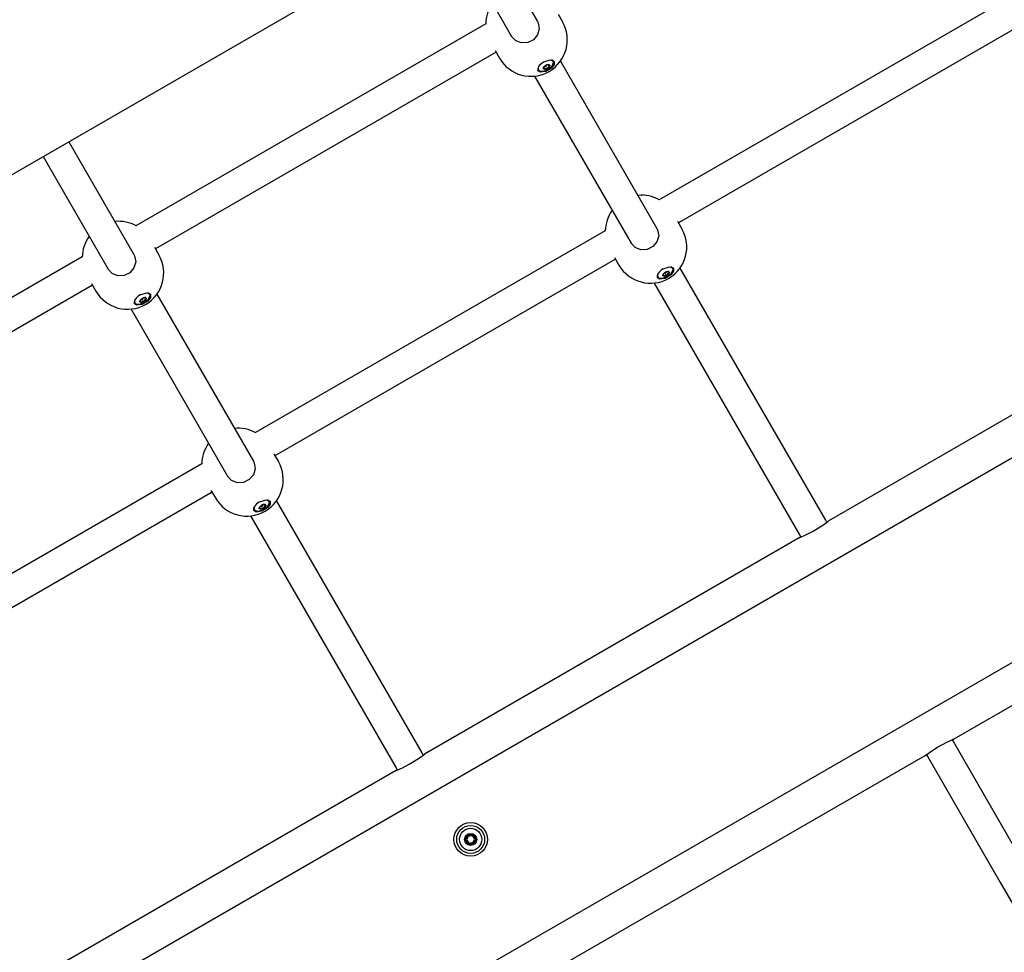
# Model space of a CAD drawing. Units: millimetres. Extents: x -8378 to 11260, y -18024 to 1763.
# Drawn here: x 5415 to 5944, y -10094 to -9593 of the extents above; entities that cross this region are included whole.
import ezdxf

# ---------------------------------------------------------------- set-up
doc = ezdxf.new("R2010")
doc.units = ezdxf.units.MM
doc.linetypes.add('K5LT_BASIC', pattern=[0])
doc.layers.add('Системный слой', color=7, linetype='Continuous')

# ---------------------------------------------------------------- blocks, each defined once
blk = doc.blocks.new('U155')
at = {"layer": 'Системный слой', "linetype": 'K5LT_BASIC'}
for p, q in [((5485.62, -9740.56), (5485.48, -9742.19)), ((5477.87, -9746.13), (5476.98, -9745.55)), ((5480.7, -9745.94), (5477.87, -9746.13)), ((5483.86, -9744.18), (5480.7, -9745.94)), ((5485.48, -9742.19), (5483.86, -9744.18))]:
    blk.add_line(p, q, dxfattribs=at)
blk = doc.blocks.new('U156')
at = {"layer": 'Системный слой', "linetype": 'K5LT_BASIC'}
for p, q in [((5480.1, -9740.97), (5483.53, -9739.85)), ((5483.53, -9739.85), (5485.47, -9740.38)), ((5485.47, -9740.38), (5485.71, -9740.69)), ((5485.71, -9740.69), (5485.71, -9742.26)), ((5478.21, -9746.44), (5477.05, -9745.68)), ((5481.23, -9746.07), (5478.21, -9746.44)), ((5484.25, -9744.23), (5481.23, -9746.07)), ((5485.71, -9742.26), (5484.25, -9744.23))]:
    blk.add_line(p, q, dxfattribs=at)
blk = doc.blocks.new('U157')
at = {"layer": 'Системный слой', "linetype": 'K5LT_BASIC'}
for start, end in [(61.0135, 95.7798), (144.2217, 178.9849)]:
    blk.add_arc((5468.54, -9720.96), 19.5, start, end, dxfattribs=at)
blk = doc.blocks.new('U158')
at = {"layer": 'Системный слой', "linetype": 'K5LT_BASIC'}
for p, q in [((5476.78, -9719.23), (5477.16, -9719.98)), ((5477.16, -9719.98), (5477.71, -9723.26)), ((5477.71, -9723.26), (5476.77, -9726.47)), ((5465.08, -9729.54), (5462.92, -9727.23)), ((5462.92, -9727.23), (5462.92, -9727.23)), ((5468.16, -9730.74), (5465.08, -9729.54)), ((5471.53, -9730.56), (5468.16, -9730.74)), ((5474.59, -9729.03), (5471.53, -9730.56)), ((5476.77, -9726.47), (5474.59, -9729.03))]:
    blk.add_line(p, q, dxfattribs=at)
blk = doc.blocks.new('U336')
at = {"layer": 'Системный слой', "linetype": 'K5LT_BASIC'}
for p, q in [((5700.37, -9619.18), (5697.21, -9620.94)), ((5701.99, -9617.19), (5700.37, -9619.18)), ((5702.13, -9615.56), (5701.99, -9617.19)), ((5694.37, -9621.13), (5693.48, -9620.55)), ((5697.21, -9620.94), (5694.37, -9621.13))]:
    blk.add_line(p, q, dxfattribs=at)
blk = doc.blocks.new('U337')
at = {"layer": 'Системный слой', "linetype": 'K5LT_BASIC'}
for p, q in [((5696.61, -9615.97), (5700.04, -9614.85)), ((5700.76, -9619.23), (5697.74, -9621.07)), ((5700.04, -9614.85), (5701.97, -9615.38)), ((5702.22, -9617.26), (5700.76, -9619.23)), ((5701.97, -9615.38), (5702.21, -9615.69)), ((5702.21, -9615.69), (5702.22, -9617.26)), ((5694.72, -9621.44), (5693.55, -9620.68)), ((5697.74, -9621.07), (5694.72, -9621.44))]:
    blk.add_line(p, q, dxfattribs=at)
blk = doc.blocks.new('U338')
at = {"layer": 'Системный слой', "linetype": 'K5LT_BASIC'}
for start, end in [(61.0135, 95.7798), (144.2217, 178.9849)]:
    blk.add_arc((5685.05, -9595.96), 19.5, start, end, dxfattribs=at)
blk = doc.blocks.new('U339')
at = {"layer": 'Системный слой', "linetype": 'K5LT_BASIC'}
for p, q in [((5694.21, -9598.26), (5693.27, -9601.47)), ((5693.29, -9594.23), (5693.66, -9594.98)), ((5693.66, -9594.98), (5694.21, -9598.26)), ((5681.59, -9604.54), (5679.43, -9602.23)), ((5679.43, -9602.23), (5679.43, -9602.23)), ((5693.27, -9601.47), (5691.09, -9604.03)), ((5684.67, -9605.74), (5681.59, -9604.54)), ((5688.04, -9605.56), (5684.67, -9605.74)), ((5691.09, -9604.03), (5688.04, -9605.56))]:
    blk.add_line(p, q, dxfattribs=at)
blk = doc.blocks.new('U888')
at = {"layer": 'Системный слой', "linetype": 'K5LT_BASIC'}
for p, q in [((5951.69, -9596.8), (5768.96, -9702.3)), ((5735.19, -9721.8), (5552.46, -9827.3)), ((5518.68, -9846.8), (5335.95, -9952.3))]:
    blk.add_line(p, q, dxfattribs=at)
blk = doc.blocks.new('U890')
at = {"layer": 'Системный слой', "linetype": 'K5LT_BASIC'}
for p, q in [((5946.16, -9581.52), (5758.49, -9689.87)), ((5729.66, -9706.52), (5541.99, -9814.87)), ((5513.15, -9831.52), (5325.48, -9939.87))]:
    blk.add_line(p, q, dxfattribs=at)
blk = doc.blocks.new('U1134')
at = {"layer": 'Системный слой', "linetype": 'K5LT_BASIC'}
for p, q in [((5549.73, -9851.59), (5549.59, -9853.22)), ((5541.97, -9857.16), (5541.08, -9856.58)), ((5544.81, -9856.97), (5541.97, -9857.16)), ((5547.97, -9855.21), (5544.81, -9856.97)), ((5549.59, -9853.22), (5547.97, -9855.21))]:
    blk.add_line(p, q, dxfattribs=at)
blk = doc.blocks.new('U1135')
at = {"layer": 'Системный слой', "linetype": 'K5LT_BASIC'}
for p, q in [((5544.2, -9852), (5547.64, -9850.88)), ((5547.64, -9850.88), (5549.57, -9851.41)), ((5549.57, -9851.41), (5549.81, -9851.71)), ((5549.81, -9851.71), (5549.82, -9853.29)), ((5542.31, -9857.47), (5541.15, -9856.71)), ((5545.33, -9857.09), (5542.31, -9857.47)), ((5548.36, -9855.26), (5545.33, -9857.09)), ((5549.82, -9853.29), (5548.36, -9855.26))]:
    blk.add_line(p, q, dxfattribs=at)
blk = doc.blocks.new('U1136')
at = {"layer": 'Системный слой', "linetype": 'K5LT_BASIC'}
for start, end in [(61.0143, 95.7791), (144.2209, 178.9857)]:
    blk.add_arc((5532.64, -9831.98), 19.5, start, end, dxfattribs=at)
blk = doc.blocks.new('U1137')
at = {"layer": 'Системный слой', "linetype": 'K5LT_BASIC'}
for p, q in [((5540.88, -9830.26), (5541.26, -9831.01)), ((5541.26, -9831.01), (5541.81, -9834.29)), ((5541.81, -9834.29), (5540.87, -9837.5)), ((5529.19, -9840.57), (5527.03, -9838.26)), ((5527.03, -9838.26), (5527.03, -9838.26)), ((5532.27, -9841.77), (5529.19, -9840.57)), ((5535.63, -9841.59), (5532.27, -9841.77)), ((5538.69, -9840.06), (5535.63, -9841.59)), ((5540.87, -9837.5), (5538.69, -9840.06))]:
    blk.add_line(p, q, dxfattribs=at)
blk = doc.blocks.new('U1158')
at = {"layer": 'Системный слой', "linetype": 'K5LT_BASIC'}
for p, q in [((5548.88, -9851.1), (5548.37, -9850.91)), ((5549.57, -9852.33), (5548.88, -9851.1)), ((5541.17, -9855.07), (5541.44, -9856.55)), ((5541.44, -9856.55), (5543.02, -9857.09)), ((5543.02, -9857.09), (5545.61, -9856.49)), ((5545.61, -9856.49), (5548.52, -9854.45)), ((5548.52, -9854.45), (5549.57, -9852.33))]:
    blk.add_line(p, q, dxfattribs=at)
blk = doc.blocks.new('U1159')
at = {"layer": 'Системный слой', "linetype": 'K5LT_BASIC'}
for p, q in [((5544.05, -9855.69), (5544.19, -9854.78)), ((5544.9, -9856.01), (5544.05, -9855.69)), ((5544.19, -9854.78), (5545.25, -9853.83)), ((5546.26, -9855.57), (5544.9, -9856.01)), ((5547.32, -9854.62), (5546.26, -9855.57)), ((5547.47, -9853.71), (5547.32, -9854.62))]:
    blk.add_line(p, q, dxfattribs=at)
blk = doc.blocks.new('U1160')
at = {"layer": 'Системный слой', "linetype": 'K5LT_BASIC'}
for p, q in [((5546.94, -9853.47), (5546.88, -9853.79)), ((5546.88, -9853.79), (5546.88, -9853.8)), ((5546.88, -9853.8), (5547.19, -9853.92)), ((5547.19, -9853.92), (5547.2, -9853.91))]:
    blk.add_line(p, q, dxfattribs=at)
blk = doc.blocks.new('U1161')
at = {"layer": 'Системный слой', "linetype": 'K5LT_BASIC'}
for p, q in [((5547.2, -9853.91), (5547.38, -9853.98)), ((5547.38, -9853.98), (5547.38, -9853.98)), ((5547.38, -9853.98), (5547.38, -9854.09))]:
    blk.add_line(p, q, dxfattribs=at)
blk = doc.blocks.new('U1162')
at = {"layer": 'Системный слой', "linetype": 'K5LT_BASIC'}
for p, q in [((5544.11, -9855.11), (5544.1, -9855.11)), ((5544.42, -9855.22), (5544.11, -9855.11)), ((5544.36, -9855.56), (5544.42, -9855.23)), ((5544.42, -9855.23), (5544.42, -9855.22))]:
    blk.add_line(p, q, dxfattribs=at)
blk = doc.blocks.new('U1163')
at = {"layer": 'Системный слой', "linetype": 'K5LT_BASIC'}
for p, q in [((5544.32, -9855.74), (5544.35, -9855.56)), ((5544.42, -9855.8), (5544.32, -9855.74)), ((5544.35, -9855.56), (5544.36, -9855.56))]:
    blk.add_line(p, q, dxfattribs=at)
blk = doc.blocks.new('U1164')
at = {"layer": 'Системный слой', "linetype": 'K5LT_BASIC'}
for p, q in [((5544.32, -9854.6), (5544.75, -9854.29)), ((5544.75, -9854.29), (5544.88, -9854.07))]:
    blk.add_line(p, q, dxfattribs=at)
blk = doc.blocks.new('U1165')
at = {"layer": 'Системный слой', "linetype": 'K5LT_BASIC'}
for p, q in [((5545.66, -9853.62), (5546.1, -9853.56)), ((5546.1, -9853.56), (5546.39, -9853.41))]:
    blk.add_line(p, q, dxfattribs=at)
blk = doc.blocks.new('U1166')
at = {"layer": 'Системный слой', "linetype": 'K5LT_BASIC'}
for p, q in [((5544.8, -9854.23), (5545.75, -9853.7)), ((5545.75, -9853.7), (5545.83, -9853.63))]:
    blk.add_line(p, q, dxfattribs=at)
blk = doc.blocks.new('U1371')
at = {"layer": 'Системный слой', "linetype": 'K5LT_BASIC'}
for p, q in [((5764.47, -9730.21), (5761.31, -9731.97)), ((5766.09, -9728.22), (5764.47, -9730.21)), ((5766.23, -9726.59), (5766.09, -9728.22)), ((5758.48, -9732.16), (5757.59, -9731.58)), ((5761.31, -9731.97), (5758.48, -9732.16))]:
    blk.add_line(p, q, dxfattribs=at)
blk = doc.blocks.new('U1372')
at = {"layer": 'Системный слой', "linetype": 'K5LT_BASIC'}
for p, q in [((5760.71, -9727), (5764.14, -9725.88)), ((5764.86, -9730.26), (5761.84, -9732.09)), ((5764.14, -9725.88), (5766.07, -9726.41)), ((5766.32, -9728.29), (5764.86, -9730.26)), ((5766.07, -9726.41), (5766.31, -9726.71)), ((5766.31, -9726.71), (5766.32, -9728.29)), ((5758.82, -9732.47), (5757.65, -9731.71)), ((5761.84, -9732.09), (5758.82, -9732.47))]:
    blk.add_line(p, q, dxfattribs=at)
blk = doc.blocks.new('U1373')
at = {"layer": 'Системный слой', "linetype": 'K5LT_BASIC'}
for start, end in [(61.0143, 95.7791), (144.2209, 178.9857)]:
    blk.add_arc((5749.15, -9706.98), 19.5, start, end, dxfattribs=at)
blk = doc.blocks.new('U1374')
at = {"layer": 'Системный слой', "linetype": 'K5LT_BASIC'}
for p, q in [((5758.32, -9709.29), (5757.38, -9712.5)), ((5757.39, -9705.26), (5757.77, -9706.01)), ((5757.77, -9706.01), (5758.32, -9709.29)), ((5745.69, -9715.57), (5743.53, -9713.26)), ((5743.53, -9713.26), (5743.53, -9713.26)), ((5757.38, -9712.5), (5755.2, -9715.06)), ((5748.77, -9716.77), (5745.69, -9715.57)), ((5752.14, -9716.59), (5748.77, -9716.77)), ((5755.2, -9715.06), (5752.14, -9716.59))]:
    blk.add_line(p, q, dxfattribs=at)
blk = doc.blocks.new('U1416')
at = {"layer": 'Системный слой', "linetype": 'K5LT_BASIC'}
for p, q in [((5757.67, -9730.07), (5757.95, -9731.55)), ((5762.12, -9731.49), (5765.03, -9729.45)), ((5765.39, -9726.1), (5764.88, -9725.91)), ((5765.03, -9729.45), (5766.08, -9727.33)), ((5766.08, -9727.33), (5765.39, -9726.1)), ((5757.95, -9731.55), (5759.53, -9732.09)), ((5759.53, -9732.09), (5762.12, -9731.49))]:
    blk.add_line(p, q, dxfattribs=at)
blk = doc.blocks.new('U1417')
at = {"layer": 'Системный слой', "linetype": 'K5LT_BASIC'}
for p, q in [((5760.55, -9730.69), (5760.7, -9729.78)), ((5761.41, -9731.01), (5760.55, -9730.69)), ((5760.7, -9729.78), (5761.76, -9728.83)), ((5762.77, -9730.57), (5761.41, -9731.01)), ((5763.83, -9729.62), (5762.77, -9730.57)), ((5763.97, -9728.71), (5763.83, -9729.62))]:
    blk.add_line(p, q, dxfattribs=at)
blk = doc.blocks.new('U1418')
at = {"layer": 'Системный слой', "linetype": 'K5LT_BASIC'}
for p, q in [((5763.45, -9728.47), (5763.39, -9728.79)), ((5763.39, -9728.79), (5763.39, -9728.8)), ((5763.39, -9728.8), (5763.69, -9728.92)), ((5763.69, -9728.92), (5763.71, -9728.91))]:
    blk.add_line(p, q, dxfattribs=at)
blk = doc.blocks.new('U1419')
at = {"layer": 'Системный слой', "linetype": 'K5LT_BASIC'}
for p, q in [((5763.71, -9728.91), (5763.88, -9728.98)), ((5763.88, -9728.98), (5763.89, -9728.98)), ((5763.89, -9728.98), (5763.89, -9729.09))]:
    blk.add_line(p, q, dxfattribs=at)
blk = doc.blocks.new('U1420')
at = {"layer": 'Системный слой', "linetype": 'K5LT_BASIC'}
for p, q in [((5760.62, -9730.11), (5760.61, -9730.11)), ((5760.92, -9730.22), (5760.62, -9730.11)), ((5760.86, -9730.56), (5760.93, -9730.23)), ((5760.93, -9730.23), (5760.92, -9730.22))]:
    blk.add_line(p, q, dxfattribs=at)
blk = doc.blocks.new('U1421')
at = {"layer": 'Системный слой', "linetype": 'K5LT_BASIC'}
for p, q in [((5760.83, -9730.74), (5760.86, -9730.56)), ((5760.93, -9730.8), (5760.83, -9730.74)), ((5760.86, -9730.56), (5760.86, -9730.56))]:
    blk.add_line(p, q, dxfattribs=at)
blk = doc.blocks.new('U1422')
at = {"layer": 'Системный слой', "linetype": 'K5LT_BASIC'}
for p, q in [((5760.83, -9729.6), (5761.25, -9729.29)), ((5761.25, -9729.29), (5761.38, -9729.07))]:
    blk.add_line(p, q, dxfattribs=at)
blk = doc.blocks.new('U1423')
at = {"layer": 'Системный слой', "linetype": 'K5LT_BASIC'}
for p, q in [((5762.16, -9728.62), (5762.61, -9728.56)), ((5762.61, -9728.56), (5762.9, -9728.41))]:
    blk.add_line(p, q, dxfattribs=at)
blk = doc.blocks.new('U1424')
at = {"layer": 'Системный слой', "linetype": 'K5LT_BASIC'}
for p, q in [((5761.3, -9729.23), (5762.26, -9728.7)), ((5762.26, -9728.7), (5762.34, -9728.63))]:
    blk.add_line(p, q, dxfattribs=at)
blk = doc.blocks.new('U3407')
at = {"layer": 'Системный слой', "linetype": 'K5LT_BASIC'}
for p, q in [((5658.38, -9533.76), (5693.29, -9594.23)), ((5705.6, -9615.55), (5757.39, -9705.26)), ((5769.7, -9726.58), (5809.05, -9794.74))]:
    blk.add_line(p, q, dxfattribs=at)
blk = doc.blocks.new('U3408')
at = {"layer": 'Системный слой', "linetype": 'K5LT_BASIC'}
for p, q in [((5941.35, -10055.88), (5980.7, -10124.04)), ((5993.01, -10145.36), (6044.8, -10235.07)), ((6057.11, -10256.39), (6092.02, -10316.85))]:
    blk.add_line(p, q, dxfattribs=at)
blk = doc.blocks.new('U3409')
at = {"layer": 'Системный слой', "linetype": 'K5LT_BASIC'}
for p, q in [((5833.89, -9869.76), (5834.58, -9870.96)), ((5901.96, -9987.66), (5902.65, -9988.86))]:
    blk.add_line(p, q, dxfattribs=at)
blk = doc.blocks.new('U3410')
at = {"layer": 'Системный слой', "linetype": 'K5LT_BASIC'}
for p, q in [((5847.75, -9861.76), (5848.44, -9862.96)), ((5915.81, -9979.66), (5916.51, -9980.86))]:
    blk.add_line(p, q, dxfattribs=at)
blk = doc.blocks.new('U3411')
at = {"layer": 'Системный слой', "linetype": 'K5LT_BASIC'}
for p, q in [((5644.52, -9541.76), (5679.43, -9602.23)), ((5691.74, -9623.55), (5743.53, -9713.26)), ((5755.84, -9734.58), (5795.19, -9802.74))]:
    blk.add_line(p, q, dxfattribs=at)
blk = doc.blocks.new('U3569')
at = {"layer": 'Системный слой', "linetype": 'K5LT_BASIC'}
for p, q in [((5441.87, -9658.76), (5476.78, -9719.23)), ((5489.09, -9740.55), (5540.88, -9830.26)), ((5553.19, -9851.58), (5592.54, -9919.74))]:
    blk.add_line(p, q, dxfattribs=at)
blk = doc.blocks.new('U3571')
at = {"layer": 'Системный слой', "linetype": 'K5LT_BASIC'}
for p, q in [((5617.39, -9994.76), (5618.08, -9995.96)), ((5685.45, -10112.66), (5686.14, -10113.86))]:
    blk.add_line(p, q, dxfattribs=at)
blk = doc.blocks.new('U3572')
at = {"layer": 'Системный слой', "linetype": 'K5LT_BASIC'}
for p, q in [((5631.24, -9986.76), (5631.93, -9987.96)), ((5699.31, -10104.66), (5700, -10105.86))]:
    blk.add_line(p, q, dxfattribs=at)
blk = doc.blocks.new('U3573')
at = {"layer": 'Системный слой', "linetype": 'K5LT_BASIC'}
for p, q in [((5428.02, -9666.76), (5462.92, -9727.23)), ((5475.23, -9748.55), (5527.03, -9838.26)), ((5539.34, -9859.58), (5578.69, -9927.74))]:
    blk.add_line(p, q, dxfattribs=at)
blk = doc.blocks.new('U3703')
at = {"layer": 'Системный слой', "linetype": 'K5LT_BASIC'}
for p, q in [((5484.78, -9740.08), (5484.27, -9739.88)), ((5484.42, -9743.42), (5485.47, -9741.3)), ((5485.47, -9741.3), (5484.78, -9740.08)), ((5477.06, -9744.04), (5477.34, -9745.52)), ((5477.34, -9745.52), (5478.92, -9746.06)), ((5478.92, -9746.06), (5481.51, -9745.46)), ((5481.51, -9745.46), (5484.42, -9743.42))]:
    blk.add_line(p, q, dxfattribs=at)
blk = doc.blocks.new('U3704')
at = {"layer": 'Системный слой', "linetype": 'K5LT_BASIC'}
for p, q in [((5479.95, -9744.66), (5480.09, -9743.75)), ((5480.8, -9744.99), (5479.95, -9744.66)), ((5479.95, -9744.66), (5479.95, -9744.66)), ((5480.09, -9743.75), (5481.15, -9742.8)), ((5482.16, -9744.54), (5480.8, -9744.99)), ((5483.22, -9743.59), (5482.16, -9744.54)), ((5483.37, -9742.68), (5483.22, -9743.59))]:
    blk.add_line(p, q, dxfattribs=at)
blk = doc.blocks.new('U3705')
at = {"layer": 'Системный слой', "linetype": 'K5LT_BASIC'}
for p, q in [((5482.84, -9742.44), (5482.78, -9742.76)), ((5482.78, -9742.76), (5482.78, -9742.77)), ((5482.78, -9742.77), (5483.08, -9742.89)), ((5483.08, -9742.89), (5483.1, -9742.89))]:
    blk.add_line(p, q, dxfattribs=at)
blk = doc.blocks.new('U3706')
at = {"layer": 'Системный слой', "linetype": 'K5LT_BASIC'}
for p, q in [((5483.1, -9742.89), (5483.27, -9742.95)), ((5483.27, -9742.95), (5483.28, -9742.95)), ((5483.28, -9742.95), (5483.28, -9743.07))]:
    blk.add_line(p, q, dxfattribs=at)
blk = doc.blocks.new('U3707')
at = {"layer": 'Системный слой', "linetype": 'K5LT_BASIC'}
for p, q in [((5480.01, -9744.08), (5480, -9744.08)), ((5480.31, -9744.2), (5480.01, -9744.08)), ((5480.26, -9744.53), (5480.32, -9744.2)), ((5480.32, -9744.2), (5480.31, -9744.2))]:
    blk.add_line(p, q, dxfattribs=at)
blk = doc.blocks.new('U3708')
at = {"layer": 'Системный слой', "linetype": 'K5LT_BASIC'}
for p, q in [((5480.22, -9744.72), (5480.25, -9744.53)), ((5480.32, -9744.78), (5480.22, -9744.72)), ((5480.25, -9744.53), (5480.26, -9744.53))]:
    blk.add_line(p, q, dxfattribs=at)
blk = doc.blocks.new('U3709')
at = {"layer": 'Системный слой', "linetype": 'K5LT_BASIC'}
for p, q in [((5480.22, -9743.57), (5480.65, -9743.26)), ((5480.65, -9743.26), (5480.77, -9743.05))]:
    blk.add_line(p, q, dxfattribs=at)
blk = doc.blocks.new('U3710')
at = {"layer": 'Системный слой', "linetype": 'K5LT_BASIC'}
for p, q in [((5481.55, -9742.6), (5482, -9742.53)), ((5482, -9742.53), (5482.29, -9742.38))]:
    blk.add_line(p, q, dxfattribs=at)
blk = doc.blocks.new('U3711')
at = {"layer": 'Системный слой', "linetype": 'K5LT_BASIC'}
for p, q in [((5480.69, -9743.2), (5481.65, -9742.67)), ((5481.65, -9742.67), (5481.73, -9742.6))]:
    blk.add_line(p, q, dxfattribs=at)
blk = doc.blocks.new('U4259')
at = {"layer": 'Системный слой', "linetype": 'K5LT_BASIC'}
blk.add_line((6235.27, -9200.69), (3910.74, -10542.76), dxfattribs=at)
blk = doc.blocks.new('U4483')
at = {"layer": 'Системный слой', "linetype": 'K5LT_BASIC'}
for p, q in [((6117.66, -9863.27), (5916.74, -9979.27)), ((5901.16, -9988.27), (5700.24, -10104.27))]:
    blk.add_line(p, q, dxfattribs=at)
blk = doc.blocks.new('U4484')
at = {"layer": 'Системный слой', "linetype": 'K5LT_BASIC'}
for p, q in [((6050.16, -9746.35), (5849.24, -9862.35)), ((5833.66, -9871.35), (5632.74, -9987.35)), ((5617.15, -9996.35), (5416.23, -10112.35))]:
    blk.add_line(p, q, dxfattribs=at)
blk = doc.blocks.new('U4493')
at = {"layer": 'Системный слой', "linetype": 'K5LT_BASIC'}
for p, q in [((5629.37, -9989.79), (5631.81, -9988.06)), ((5631.81, -9988.06), (5632.72, -9987.37)), ((5632.31, -9987.68), (5631.93, -9987.96)), ((5632.72, -9987.37), (5632.31, -9987.68)), ((5618.38, -9995.83), (5620.82, -9994.71)), ((5620.82, -9994.71), (5624.41, -9992.85)), ((5624.41, -9992.85), (5629.37, -9989.79)), ((5617.15, -9996.35), (5617.21, -9996.33)), ((5617.19, -9996.33), (5617.15, -9996.35)), ((5617.44, -9996.23), (5617.19, -9996.33)), ((5617.21, -9996.33), (5618.38, -9995.83)), ((5617.88, -9996.04), (5617.44, -9996.23)), ((5618.08, -9995.96), (5617.88, -9996.04))]:
    blk.add_line(p, q, dxfattribs=at)
blk = doc.blocks.new('U4494')
at = {"layer": 'Системный слой', "linetype": 'K5LT_BASIC'}
for p, q in [((5848.31, -9863.06), (5849.22, -9862.37)), ((5848.82, -9862.68), (5848.44, -9862.96)), ((5849.22, -9862.37), (5848.82, -9862.68)), ((5837.33, -9869.71), (5840.91, -9867.85)), ((5840.91, -9867.85), (5845.88, -9864.79)), ((5845.88, -9864.79), (5848.31, -9863.06)), ((5833.66, -9871.35), (5833.71, -9871.33)), ((5833.7, -9871.33), (5833.66, -9871.35)), ((5833.94, -9871.23), (5833.7, -9871.33)), ((5833.71, -9871.33), (5834.89, -9870.83)), ((5834.39, -9871.04), (5833.94, -9871.23)), ((5834.58, -9870.96), (5834.39, -9871.04)), ((5834.89, -9870.83), (5837.33, -9869.71))]:
    blk.add_line(p, q, dxfattribs=at)
blk = doc.blocks.new('U4500')
at = {"layer": 'Системный слой', "linetype": 'K5LT_BASIC'}
for p, q in [((5904.33, -9985.96), (5907.86, -9983.7)), ((5907.86, -9983.7), (5912.99, -9980.94)), ((5912.99, -9980.94), (5915.77, -9979.67)), ((5915.77, -9979.67), (5916.73, -9979.27)), ((5916.21, -9979.49), (5915.81, -9979.66)), ((5916.73, -9979.27), (5916.21, -9979.49)), ((5901.16, -9988.27), (5901.2, -9988.23)), ((5901.17, -9988.26), (5901.16, -9988.27)), ((5901.32, -9988.14), (5901.17, -9988.26)), ((5901.2, -9988.23), (5902.17, -9987.5)), ((5901.65, -9987.89), (5901.32, -9988.14)), ((5901.96, -9987.66), (5901.65, -9987.89)), ((5902.17, -9987.5), (5904.33, -9985.96))]:
    blk.add_line(p, q, dxfattribs=at)
blk = doc.blocks.new('U6073')
at = {"layer": 'Системный слой', "linetype": 'K5LT_BASIC'}
for p, q in [((5665.55, -9595.48), (5477.88, -9703.83)), ((5449.05, -9720.48), (5261.36, -9828.83))]:
    blk.add_line(p, q, dxfattribs=at)
blk = doc.blocks.new('U6074')
at = {"layer": 'Системный слой', "linetype": 'K5LT_BASIC'}
for p, q in [((5671.08, -9610.77), (5488.35, -9716.26)), ((5454.57, -9735.76), (5271.84, -9841.26))]:
    blk.add_line(p, q, dxfattribs=at)
blk = doc.blocks.new('U6957')
at = {"layer": 'Системный слой', "linetype": 'K5LT_BASIC'}
for p, q in [((5874.88, -9408.76), (5909.79, -9469.23)), ((5922.1, -9490.55), (5973.9, -9580.26)), ((5986.21, -9601.58), (6025.56, -9669.74))]:
    blk.add_line(p, q, dxfattribs=at)
blk = doc.blocks.new('U6961')
at = {"layer": 'Системный слой', "linetype": 'K5LT_BASIC'}
for p, q in [((5861.03, -9416.76), (5895.94, -9477.23)), ((5908.25, -9498.55), (5960.04, -9588.26)), ((5972.35, -9609.58), (6011.7, -9677.74))]:
    blk.add_line(p, q, dxfattribs=at)
blk = doc.blocks.new('U7217')
at = {"layer": 'Системный слой', "linetype": 'K5LT_BASIC'}
for p, q in [((5693.57, -9619.04), (5693.84, -9620.52)), ((5698.02, -9620.46), (5700.93, -9618.42)), ((5701.28, -9615.08), (5700.78, -9614.88)), ((5700.93, -9618.42), (5701.97, -9616.3)), ((5701.97, -9616.3), (5701.28, -9615.08)), ((5693.84, -9620.52), (5695.43, -9621.06)), ((5695.43, -9621.06), (5698.02, -9620.46))]:
    blk.add_line(p, q, dxfattribs=at)
blk = doc.blocks.new('U7218')
at = {"layer": 'Системный слой', "linetype": 'K5LT_BASIC'}
for p, q in [((5696.45, -9619.66), (5696.6, -9618.75)), ((5697.31, -9619.99), (5696.45, -9619.66)), ((5696.45, -9619.66), (5696.45, -9619.66)), ((5696.6, -9618.75), (5697.66, -9617.8)), ((5698.67, -9619.54), (5697.31, -9619.99)), ((5699.73, -9618.59), (5698.67, -9619.54)), ((5699.87, -9617.68), (5699.73, -9618.59))]:
    blk.add_line(p, q, dxfattribs=at)
blk = doc.blocks.new('U7219')
at = {"layer": 'Системный слой', "linetype": 'K5LT_BASIC'}
for p, q in [((5699.35, -9617.44), (5699.28, -9617.76)), ((5699.28, -9617.76), (5699.29, -9617.77)), ((5699.29, -9617.77), (5699.59, -9617.89)), ((5699.59, -9617.89), (5699.6, -9617.89))]:
    blk.add_line(p, q, dxfattribs=at)
blk = doc.blocks.new('U7220')
at = {"layer": 'Системный слой', "linetype": 'K5LT_BASIC'}
for p, q in [((5699.6, -9617.89), (5699.78, -9617.95)), ((5699.78, -9617.95), (5699.78, -9617.95)), ((5699.78, -9617.95), (5699.79, -9618.07))]:
    blk.add_line(p, q, dxfattribs=at)
blk = doc.blocks.new('U7221')
at = {"layer": 'Системный слой', "linetype": 'K5LT_BASIC'}
for p, q in [((5696.52, -9619.08), (5696.5, -9619.08)), ((5696.82, -9619.2), (5696.52, -9619.08)), ((5696.76, -9619.53), (5696.82, -9619.2)), ((5696.82, -9619.2), (5696.82, -9619.2))]:
    blk.add_line(p, q, dxfattribs=at)
blk = doc.blocks.new('U7222')
at = {"layer": 'Системный слой', "linetype": 'K5LT_BASIC'}
for p, q in [((5696.73, -9619.72), (5696.76, -9619.53)), ((5696.83, -9619.78), (5696.73, -9619.72)), ((5696.76, -9619.53), (5696.76, -9619.53))]:
    blk.add_line(p, q, dxfattribs=at)
blk = doc.blocks.new('U7223')
at = {"layer": 'Системный слой', "linetype": 'K5LT_BASIC'}
for p, q in [((5696.73, -9618.57), (5697.15, -9618.26)), ((5697.15, -9618.26), (5697.28, -9618.05))]:
    blk.add_line(p, q, dxfattribs=at)
blk = doc.blocks.new('U7224')
at = {"layer": 'Системный слой', "linetype": 'K5LT_BASIC'}
for p, q in [((5698.06, -9617.6), (5698.51, -9617.53)), ((5698.51, -9617.53), (5698.79, -9617.38))]:
    blk.add_line(p, q, dxfattribs=at)
blk = doc.blocks.new('U7225')
at = {"layer": 'Системный слой', "linetype": 'K5LT_BASIC'}
for p, q in [((5697.2, -9618.2), (5698.16, -9617.67)), ((5698.16, -9617.67), (5698.24, -9617.6))]:
    blk.add_line(p, q, dxfattribs=at)

msp = doc.modelspace()

# ---------------------------------------------------------------- linework, layer by layer
at = {"layer": 'Системный слой', "linetype": 'K5LT_BASIC'}
for p, q in [((6445.23, -9541.35), (5314.51, -10194.17)), ((5704.3, -9590.3), (5706.67, -9594.4)), ((5693.29, -9594.23), (5693.29, -9594.23)), ((5670.53, -9609.8), (5672.89, -9613.9)), ((5696.83, -9619.78), (5696.41, -9619.56)), ((5696.5, -9619.08), (5696.43, -9619.08)), ((5696.58, -9618.78), (5696.82, -9619.2)), ((5697.48, -9618.26), (5697.19, -9618.21)), ((5698.25, -9617.6), (5698.15, -9617.88)), ((5699.05, -9617.35), (5699.29, -9617.77)), ((5699.38, -9617.38), (5699.35, -9617.44)), ((5699.81, -9617.6), (5699.79, -9618.07)), ((6492.17, -9623.95), (5362.01, -10276.44)), ((5768.4, -9701.33), (5770.77, -9705.43)), ((5757.39, -9705.26), (5757.39, -9705.26)), ((5476.78, -9719.23), (5476.78, -9719.23)), ((5487.79, -9715.3), (5490.16, -9719.4)), ((5734.63, -9720.83), (5736.99, -9724.93)), ((5760.93, -9730.8), (5760.51, -9730.59)), ((5760.61, -9730.11), (5760.53, -9730.11)), ((5760.68, -9729.81), (5760.92, -9730.22)), ((5761.58, -9729.29), (5761.29, -9729.24)), ((5762.35, -9728.63), (5762.25, -9728.91)), ((5763.15, -9728.38), (5763.39, -9728.8)), ((5763.48, -9728.4), (5763.45, -9728.47)), ((5763.91, -9728.62), (5763.89, -9729.09)), ((5454.02, -9734.8), (5456.38, -9738.9)), ((5480.32, -9744.78), (5479.9, -9744.56)), ((5480, -9744.08), (5479.93, -9744.08)), ((5480.07, -9743.78), (5480.31, -9744.2)), ((5480.98, -9743.26), (5480.69, -9743.21)), ((5481.74, -9742.6), (5481.64, -9742.88)), ((5482.54, -9742.35), (5482.78, -9742.77)), ((5482.87, -9742.38), (5482.84, -9742.44)), ((5483.3, -9742.6), (5483.28, -9743.07)), ((5809.05, -9794.74), (5847.75, -9861.76)), ((5795.19, -9802.74), (5833.89, -9869.76)), ((5540.88, -9830.26), (5540.88, -9830.26)), ((5551.9, -9826.33), (5554.26, -9830.43)), ((5518.12, -9845.83), (5520.49, -9849.93)), ((5544.42, -9855.8), (5544, -9855.59)), ((5544.1, -9855.11), (5544.03, -9855.11)), ((5544.17, -9854.81), (5544.42, -9855.22)), ((5545.08, -9854.29), (5544.79, -9854.24)), ((5545.85, -9853.63), (5545.74, -9853.91)), ((5546.64, -9853.38), (5546.88, -9853.8)), ((5546.98, -9853.4), (5546.94, -9853.47)), ((5547.4, -9853.62), (5547.38, -9854.09)), ((5592.54, -9919.74), (5631.24, -9986.76)), ((5578.69, -9927.74), (5617.39, -9994.76)), ((5916.51, -9980.86), (5955.2, -10047.88)), ((5902.65, -9988.86), (5941.35, -10055.88))]:
    msp.add_line(p, q, dxfattribs=at)
for radius in [9, 7.5, 6, 3.25, 2.8]:
    msp.add_circle((5657.44, -10033.14), radius, dxfattribs=at)
for centre, radius, start, end in [((5689.78, -9604.15), 19.5, 210, 29.9988), ((5753.88, -9715.18), 19.5, 210, 30), ((5473.27, -9729.15), 19.5, 210, 29.9988), ((5537.37, -9840.18), 19.5, 210, 30), ((5654.82, -10031.63), 0.998, 284.0446, 15.9554), ((5657.44, -10033.14), 2.02, 90, 150), ((5656.32, -10031.2), 0.56, 120, 195.9554), ((5656.32, -10031.2), 0.56, 44.0446, 120), ((5657.44, -10030.12), 0.998, 224.0446, 315.9554), ((5657.44, -10033.14), 2.02, 30, 90), ((5658.56, -10031.2), 0.56, 60, 135.9554), ((5658.56, -10031.2), 0.56, 344.0446, 60), ((5660.06, -10031.63), 0.998, 164.0446, 255.9554), ((5655.2, -10033.14), 0.56, 104.0446, 180), ((5655.2, -10033.14), 0.56, 180, 255.9554), ((5654.82, -10034.65), 0.998, 344.0446, 75.9554), ((5657.44, -10033.14), 2.02, 150, 210), ((5657.44, -10033.14), 2.02, 210, 270), ((5656.32, -10035.08), 0.56, 164.0446, 240), ((5656.32, -10035.08), 0.56, 240, 315.9554), ((5657.44, -10036.16), 0.998, 44.0446, 135.9554), ((5657.44, -10033.14), 2.02, 270, 300), ((5658.56, -10035.08), 0.56, 224.0446, 300), ((5657.44, -10033.14), 2.02, 300, 330), ((5658.56, -10035.08), 0.56, 300, 15.9554), ((5660.06, -10034.65), 0.998, 104.0446, 195.9554), ((5657.44, -10033.14), 2.02, 330, 30), ((5659.68, -10033.14), 0.56, 0, 75.9554), ((5659.68, -10033.14), 0.56, 284.0446, 0)]:
    msp.add_arc(centre, radius, start, end, dxfattribs=at)
for centre, major_axis, start_param, end_param in [((5697.88, -9618.19), (-4.33, -2.5), 4.712399, 6.283196), ((5698.05, -9618.48), (1.71, 0.99), 3.665202, 4.712399), ((5697.07, -9619.52), (0.342, 0.197), 3.665202, 4.998047), ((5697.6, -9619.83), (0.603, 0.348), 0.237962, 1.856454), ((5697.79, -9618.03), (0.342, 0.197), 3.379555, 6.045244), ((5698.16, -9618.67), (-1.71, -0.99), 3.141603, 4.712399), ((5698.46, -9619.18), (0.342, 0.197), 3.379555, 4.712399), ((5698.05, -9618.48), (1.71, 0.99), 4.712399, 5.759597), ((5698.46, -9619.18), (0.342, 0.197), 4.712399, 6.045244), ((5699.44, -9618.77), (-0.603, -0.348), 4.426752, 6.045244), ((5699.44, -9618.15), (0.342, 0.197), 4.426752, 5.759597), ((5761.98, -9729.21), (-4.33, -2.5), 4.712389, 6.283185), ((5762.16, -9729.51), (1.71, 0.99), 3.665191, 4.712389), ((5761.17, -9730.55), (0.342, 0.197), 3.665191, 4.998036), ((5761.71, -9730.85), (0.603, 0.348), 0.237952, 1.856444), ((5761.89, -9729.06), (0.342, 0.197), 3.379544, 6.045234), ((5762.26, -9729.7), (-1.71, -0.99), 3.141593, 4.712389), ((5762.56, -9730.21), (0.342, 0.197), 3.379544, 4.712389), ((5762.16, -9729.51), (1.71, 0.99), 4.712389, 5.759587), ((5762.56, -9730.21), (0.342, 0.197), 4.712389, 6.045234), ((5763.54, -9729.79), (-0.603, -0.348), 4.426742, 6.045234), ((5763.54, -9729.18), (0.342, 0.197), 4.426742, 5.759587), ((5481.38, -9743.19), (-4.33, -2.5), 4.712399, 6.283196), ((5481.55, -9743.48), (1.71, 0.99), 3.665202, 4.712399), ((5480.56, -9744.52), (0.342, 0.197), 3.665202, 4.998047), ((5481.1, -9744.83), (0.603, 0.348), 0.237962, 1.856454), ((5481.28, -9743.03), (0.342, 0.197), 3.379555, 6.045244), ((5481.66, -9743.67), (-1.71, -0.99), 3.141603, 4.712399), ((5481.95, -9744.18), (0.342, 0.197), 3.379555, 4.712399), ((5481.55, -9743.48), (1.71, 0.99), 4.712399, 5.759597), ((5481.95, -9744.18), (0.342, 0.197), 4.712399, 6.045244), ((5482.94, -9743.77), (-0.603, -0.348), 4.426752, 6.045244), ((5482.93, -9743.15), (0.342, 0.197), 4.426752, 5.759597), ((5545.48, -9854.21), (-4.33, -2.5), 4.712389, 6.283185), ((5545.65, -9854.51), (1.71, 0.99), 3.665191, 4.712389), ((5544.67, -9855.55), (0.342, 0.197), 3.665191, 4.998036), ((5545.2, -9855.85), (0.603, 0.348), 0.237952, 1.856444), ((5545.39, -9854.06), (0.342, 0.197), 3.379544, 6.045234), ((5545.76, -9854.7), (-1.71, -0.99), 3.141593, 4.712389), ((5546.05, -9855.21), (0.342, 0.197), 3.379544, 4.712389), ((5545.65, -9854.51), (1.71, 0.99), 4.712389, 5.759587), ((5546.05, -9855.21), (0.342, 0.197), 4.712389, 6.045234), ((5547.04, -9854.79), (-0.603, -0.348), 4.426742, 6.045234), ((5547.04, -9854.18), (0.342, 0.197), 4.426742, 5.759587)]:
    msp.add_ellipse(centre, major_axis=major_axis, ratio=0.510404, start_param=start_param, end_param=end_param, dxfattribs=at)

# ---------------------------------------------------------------- block references
at = {"layer": 'Системный слой'}
for name in ['U4259', 'U6073', 'U6074', 'U6957', 'U6961', 'U890', 'U888', 'U4484', 'U3407', 'U3411', 'U338', 'U339', 'U336', 'U337', 'U7217', 'U7218', 'U7221', 'U7223', 'U7222', 'U7225', 'U7224', 'U7219', 'U7220', 'U4483', 'U3569', 'U3573', 'U1373', 'U157', 'U1374', 'U158', 'U1371', 'U1372', 'U1416', 'U1417', 'U1420', 'U1422', 'U1421', 'U1424', 'U1423', 'U1418', 'U1419', 'U155', 'U156', 'U3703', 'U3704', 'U3707', 'U3709', 'U3708', 'U3711', 'U3710', 'U3705', 'U3706', 'U1136', 'U1137', 'U1134', 'U1135', 'U1158', 'U1159', 'U1162', 'U1164', 'U1163', 'U1166', 'U1165', 'U1160', 'U1161', 'U4494', 'U3410', 'U3409', 'U4500', 'U4493', 'U3572', 'U3571', 'U3408']:
    msp.add_blockref(name, (0, 0), dxfattribs=at)

doc.saveas('drawing.dxf')
